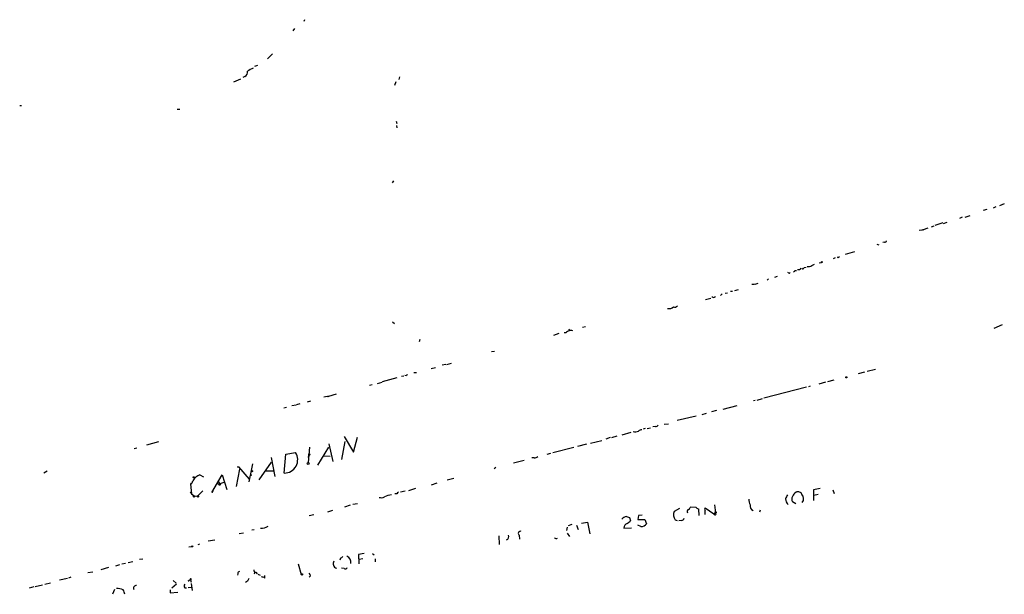
# Model space of a CAD drawing. Extents: x 0 to 44703, y -44172 to 937.
# Drawn here: x 156 to 386, y 145 to 279 of the extents above; entities that cross this region are included whole.
import ezdxf

# ---------------------------------------------------------------- set-up
doc = ezdxf.new("R2010")
doc.units = 0
doc.header["$MEASUREMENT"] = 0
doc.layers.add('MAIN', color=5, linetype='CONTINUOUS')

msp = doc.modelspace()

# ---------------------------------------------------------------- linework, layer by layer
at = {"layer": 'MAIN'}
for p, q in [((222.758, 279.3154), (222.5887, 278.8921)), ((220.3873, 277.2834), (220.0487, 276.6907)), ((215.2227, 271.3567), (214.122, 270.1714)), ((211.7513, 268.5627), (211.074, 268.3934)), ((207.772, 265.4301), (206.1633, 264.6681)), ((208.788, 266.0227), (208.28, 265.7687)), ((244.9407, 265.9381), (244.7713, 265.3454)), ((244.094, 264.7527), (243.7553, 263.9061)), ((156.1253, 259.2494), (156.5487, 259.2494)), ((192.9553, 258.4027), (193.548, 258.4027)), ((244.1787, 255.6087), (244.348, 255.0161)), ((244.2633, 254.5927), (244.348, 254.0001)), ((243.586, 241.6387), (243.2473, 241.1307)), ((384.4713, 235.5427), (383.794, 235.2041)), ((386.4187, 236.2201), (385.318, 235.7967)), ((376.5973, 233.0874), (375.92, 232.8334)), ((377.2747, 233.0874), (378.46, 233.5107)), ((382.3547, 234.8654), (381.508, 234.6961)), ((368.554, 230.5474), (367.4533, 230.1241)), ((369.9087, 230.9707), (369.316, 230.8014)), ((372.0253, 231.8174), (370.1627, 231.1401)), ((372.1947, 231.6481), (373.0413, 231.9021)), ((367.1147, 230.0394), (366.522, 229.9547)), ((356.616, 226.8221), (357.0393, 226.6527)), ((358.394, 227.2454), (357.9707, 227.1607)), ((346.8793, 223.6047), (346.3713, 223.3507)), ((347.6413, 223.7741), (347.8953, 223.9434)), ((351.3667, 224.9594), (349.1653, 224.3667)), ((339.598, 221.3187), (340.106, 221.4034)), ((341.376, 221.8267), (342.0533, 222.0807)), ((343.154, 222.4194), (343.662, 222.5041)), ((332.74, 219.0327), (333.3327, 219.2867)), ((335.9573, 220.0487), (335.788, 220.1334)), ((337.4813, 220.6414), (337.82, 220.6414)), ((338.4973, 220.8107), (338.074, 220.8107)), ((327.406, 217.4241), (327.9987, 217.4241)), ((328.168, 217.4241), (328.8453, 217.6781)), ((331.3007, 218.6941), (330.962, 218.3554)), ((318.262, 214.3761), (318.008, 214.3761)), ((320.4633, 215.1381), (320.04, 214.7994)), ((321.1407, 215.3074), (321.6487, 215.3921)), ((322.4107, 215.8154), (322.834, 215.8154)), ((323.4267, 215.9847), (324.2733, 216.1541)), ((316.5687, 213.8681), (317.754, 214.1221)), ((243.332, 208.6187), (243.7553, 208.1954)), ((288.4593, 207.4334), (287.782, 207.2641)), ((385.9107, 207.9414), (383.9633, 207.0947)), ((282.194, 205.9094), (281.0087, 205.4014)), ((283.8873, 206.0787), (283.464, 206.0787)), ((284.5647, 207.0101), (284.734, 206.5021)), ((249.682, 204.4701), (249.5973, 203.9621)), ((267.208, 201.6761), (266.446, 201.5914)), ((255.778, 198.6281), (254.9313, 198.4587)), ((256.032, 198.6281), (257.1327, 198.9667)), ((245.9567, 195.9187), (245.4487, 195.8341)), ((246.5493, 196.0034), (246.2107, 196.0881)), ((248.3273, 196.7654), (248.92, 196.7654)), ((252.3913, 197.6967), (253.4073, 197.9507)), ((353.7373, 196.8501), (352.2133, 196.4267)), ((354.33, 197.1041), (356.2773, 197.5274)), ((237.9133, 193.8021), (238.5907, 193.9714)), ((239.776, 194.2254), (240.8767, 194.4794)), ((240.9613, 194.6487), (244.4327, 195.5801)), ((341.0373, 193.5481), (340.614, 193.3787)), ((344.5933, 194.4794), (343.0693, 194.0561)), ((346.5407, 194.9874), (345.1013, 194.5641)), ((228.0073, 191.1774), (227.2453, 191.0081)), ((230.124, 191.6854), (228.346, 191.1774)), ((340.1907, 193.2941), (330.2, 190.7541)), ((220.8107, 189.1454), (219.7947, 188.9761)), ((220.98, 189.3147), (221.742, 189.4841)), ((224.1127, 190.0767), (223.3507, 189.8227)), ((320.6327, 188.2141), (323.9347, 189.0607)), ((328.168, 190.2461), (327.7447, 190.1614)), ((329.7767, 190.5847), (328.5067, 190.2461)), ((218.5247, 188.5527), (217.932, 188.3834)), ((315.722, 186.9441), (316.738, 187.2827)), ((319.1087, 187.8754), (317.9233, 187.5367)), ((306.832, 184.6581), (307.848, 184.7427)), ((314.3673, 186.5207), (309.88, 185.5047)), ((299.0427, 182.7107), (296.926, 182.1181)), ((302.4293, 183.6421), (301.9213, 183.4727)), ((302.8527, 183.6421), (303.6993, 183.8114)), ((304.8, 184.1501), (304.2073, 184.0654)), ((188.5527, 180.5094), (185.7587, 179.7474)), ((228.4307, 180.0861), (229.362, 175.9374)), ((232.156, 180.5941), (231.394, 176.4454)), ((231.9867, 181.7794), (234.188, 178.1387)), ((234.188, 178.1387), (235.1193, 181.6101)), ((286.6813, 179.4934), (288.798, 180.0861)), ((289.6447, 180.2554), (292.2693, 180.8481)), ((294.2167, 181.5254), (293.2007, 181.1867)), ((295.8253, 181.8641), (294.5553, 181.4407)), ((182.88, 178.9854), (183.5573, 179.1547)), ((218.0167, 173.2281), (218.3553, 177.6307)), ((218.3553, 177.6307), (220.6413, 178.0541)), ((223.9433, 179.3241), (223.6047, 175.6834)), ((223.6893, 176.8687), (223.774, 177.4614)), ((225.8907, 175.0907), (228.4307, 179.3241)), ((280.2467, 177.8001), (279.4, 177.5461)), ((280.8393, 178.0541), (285.75, 179.3241)), ((210.566, 175.4294), (210.3967, 174.5827)), ((212.1747, 171.6194), (215.0533, 175.7681)), ((214.9687, 176.8687), (215.8153, 172.4661)), ((227.2453, 177.2921), (228.7693, 177.2074)), ((274.1507, 176.1914), (271.6107, 175.5141)), ((276.4367, 176.7841), (275.9287, 176.7841)), ((162.56, 173.6514), (161.798, 173.2281)), ((198.2893, 172.8047), (199.136, 172.3814)), ((201.0833, 168.6561), (203.454, 172.8047)), ((203.454, 172.8047), (204.5547, 169.4181)), ((206.8407, 170.0954), (207.6027, 174.1594)), ((207.264, 174.6674), (209.804, 171.7887)), ((210.3967, 174.5827), (209.7193, 171.1961)), ((213.614, 173.7361), (215.4767, 173.7361)), ((267.462, 174.4981), (267.1233, 174.2441)), ((196.2573, 170.8574), (196.088, 170.6034)), ((196.088, 170.6034), (196.342, 168.4021)), ((202.438, 170.6881), (202.946, 170.6881)), ((202.6073, 171.2807), (202.946, 170.6881)), ((203.8773, 171.0267), (202.946, 170.6881)), ((253.6613, 170.8574), (252.3913, 170.4341)), ((257.6407, 171.9581), (256.1167, 171.5347)), ((196.0033, 168.8254), (196.342, 168.4021)), ((196.342, 168.4021), (196.9347, 167.8941)), ((198.9667, 169.0794), (197.7813, 167.8941)), ((201.3373, 169.0794), (201.0833, 168.6561)), ((244.348, 168.4021), (243.84, 168.4021)), ((246.2953, 168.9947), (245.1947, 168.7407)), ((247.142, 169.1641), (248.7507, 169.6721)), ((343.3233, 169.5874), (341.7993, 169.3334)), ((341.7993, 169.3334), (341.7993, 166.7934)), ((341.884, 168.0634), (342.9, 168.3174)), ((346.2867, 169.3334), (346.6253, 168.4867)), ((196.9347, 167.8941), (197.612, 167.8094)), ((197.7813, 167.8941), (197.612, 167.8094)), ((197.612, 167.8094), (197.7813, 167.8941)), ((235.1193, 166.0314), (234.0187, 165.8621)), ((337.6507, 166.0314), (336.8887, 166.5394)), ((228.1767, 164.1687), (229.362, 164.5921)), ((232.156, 165.3541), (233.5107, 165.7774)), ((310.4727, 164.9307), (309.2027, 164.2534)), ((314.3673, 165.1847), (313.0973, 165.2694)), ((315.0447, 163.3221), (314.96, 164.7614)), ((316.484, 165.1001), (318.516, 163.6607)), ((316.484, 163.5761), (316.484, 164.4227)), ((318.516, 163.6607), (318.8547, 163.9147)), ((318.6007, 165.7774), (318.8547, 163.9147)), ((329.3533, 164.5921), (329.184, 164.0841)), ((224.9593, 163.4914), (223.8587, 163.2374)), ((284.48, 160.9514), (285.3267, 161.2901)), ((287.528, 161.5441), (288.9673, 161.7134)), ((288.9673, 161.7134), (289.4753, 159.0041)), ((298.0267, 163.0681), (298.7887, 162.8141)), ((298.7887, 162.8141), (298.958, 162.0521)), ((300.8207, 163.3221), (300.736, 162.3907)), ((300.736, 162.3907), (302.3447, 162.3907)), ((301.752, 163.4067), (300.8207, 163.3221)), ((302.3447, 162.3907), (302.768, 161.3747)), ((309.4567, 162.3061), (309.88, 162.1367)), ((310.896, 162.1367), (310.3033, 162.0521)), ((208.4493, 159.1734), (207.4333, 159.0041)), ((210.9893, 159.9354), (210.3967, 159.8507)), ((284.1413, 160.6127), (284.0567, 159.7661)), ((284.1413, 159.1734), (284.734, 158.4114)), ((286.3427, 161.0361), (286.766, 160.0201)), ((297.434, 160.3587), (299.212, 160.4434)), ((301.4133, 160.6974), (300.736, 161.0361)), ((198.2047, 156.6334), (197.7813, 156.4641)), ((201.7607, 157.5647), (200.2367, 157.3107)), ((268.224, 158.5807), (268.3087, 156.5487)), ((272.9653, 158.6654), (273.05, 157.7341)), ((195.6647, 155.9561), (196.342, 156.0407)), ((236.728, 154.4321), (235.3733, 154.1781)), ((238.6753, 154.4321), (239.014, 154.0934)), ((180.0013, 151.9767), (180.848, 152.1461)), ((181.5253, 152.3154), (182.626, 152.5694)), ((184.912, 153.0774), (184.15, 152.9927)), ((231.14, 153.3314), (230.9707, 152.8234)), ((235.3733, 154.1781), (235.458, 151.9767)), ((236.3893, 153.1621), (235.5427, 152.9927)), ((239.268, 153.1621), (239.268, 152.4847)), ((172.0427, 149.9447), (173.228, 150.1141)), ((176.8687, 151.1301), (175.0907, 150.6221)), ((178.6467, 151.5534), (179.578, 151.8074)), ((211.1587, 150.0294), (210.9893, 149.6061)), ((211.328, 150.0294), (211.6667, 149.6907)), ((221.234, 151.9767), (221.996, 149.5214)), ((231.9867, 150.8761), (231.394, 150.9607)), ((161.9673, 147.2354), (163.322, 147.5741)), ((167.3013, 148.5901), (165.4387, 148.1667)), ((168.0633, 148.8441), (167.5553, 148.6747)), ((192.024, 148.0821), (192.7013, 147.4894)), ((195.7493, 148.1667), (196.0033, 148.3361)), ((196.088, 148.2514), (196.2573, 147.7434)), ((196.2573, 147.4047), (196.4267, 145.7961)), ((207.1793, 149.6907), (207.0947, 149.3521)), ((209.3807, 147.9127), (208.9573, 147.6587)), ((211.836, 149.6061), (212.344, 149.3521)), ((213.4447, 148.6747), (213.4447, 149.2674)), ((224.1127, 149.1827), (223.8587, 148.8441)), ((159.4273, 146.6427), (158.3267, 146.3041)), ((159.766, 146.7274), (161.4593, 147.0661)), ((178.308, 145.9654), (177.8, 144.8647)), ((191.3467, 145.8807), (191.3467, 145.2034)), ((191.3467, 145.2034), (193.1247, 145.3727)), ((192.786, 147.2354), (191.6853, 146.3041)), ((194.7333, 146.3887), (195.1567, 146.3887)), ((195.4953, 146.4734), (196.342, 146.5581))]:
    msp.add_line(p, q, dxfattribs=at)
for centre, radius in [((367.3686, 230.1241), 0.0846), ((343.7466, 222.5888), 0.1197), ((349.4616, 195.6225), 0.1338), ((228.2613, 191.1774), 0.0846), ((223.8798, 177.5673), 0.1496), ((223.5764, 175.4577), 0.2275), ((207.1793, 174.6674), 0.0846), ((210.1849, 172.7625), 0.1338), ((210.4601, 173.6726), 0.1496), ((196.8076, 172.2544), 0.1338), ((202.9248, 170.54), 0.1496), ((196.9135, 167.746), 0.1496), ((197.8025, 167.746), 0.1496), ((318.8969, 164.0418), 0.1338), ((196.4689, 156.0831), 0.1338), ((222.1371, 149.5214), 0.1411)]:
    msp.add_circle(centre, radius, dxfattribs=at)
for centre, radius, start, end in [((208.2905, 267.0282), 1.1218, 296.325226, 13.637373), ((379.4079, -71.0183), 378.6338, 116.45385, 116.683033), ((358.4618, 227.694), 0.4537, 261.405541, 345.982133), ((347.5143, 223.8164), 0.1339, 161.578587, 341.578587), ((423.3666, 136.2801), 119.7841, 134.885442, 135.114558), ((339.3138, 221.3248), 0.2843, 218.087058, 358.770406), ((340.5716, 222.8006), 1.2631, 256.433519, 309.555259), ((336.0843, 220.218), 0.2117, 233.124688, 0.027065), ((252.6495, 305.1095), 119.7134, 314.893869, 315.123086), ((318.4314, 214.7994), 0.4559, 248.189256, 338.200924), ((308.0052, 213.3236), 1.6058, 258.268098, 309.810596), ((309.2874, 212.9932), 0.9381, 254.285299, 316.217957), ((285.0545, 204.8755), 1.6763, 103.988163, 134.129898), ((285.0726, 205.5278), 1.0623, 66.511757, 113.483296), ((246.8458, 195.9609), 0.2995, 98.157154, 171.842846), ((304.8846, 184.8276), 0.6827, 262.88227, 330.239505), ((300.1395, 184.2462), 1.3771, 248.523082, 299.647861), ((301.7181, 182.0337), 1.3554, 92.148008, 131.461517), ((218.0236, 176.351), 3.123, 269.873406, 33.048403), ((276.5335, 177.7699), 0.9905, 264.391856, 319.200438), ((198.9099, 170.2932), 2.587, 103.879933, 153.435939), ((195.495, 171.5349), 1.1042, 302.481141, 355.595723), ((243.8723, 162.8315), 5.3756, 98.497141, 116.552658), ((329.1548, 83.909), 119.7133, 134.876948, 135.106165), ((337.5868, 166.7302), 2.3575, 143.027543, 168.09094), ((338.5183, 167.2275), 1.7038, 117.359146, 163.032762), ((338.201, 167.9223), 0.9416, 19.246973, 119.641484), ((338.0633, 167.2528), 1.4193, 321.542572, 43.663931), ((240.7349, 169.0879), 1.6234, 250.735771, 296.896511), ((329.0489, 167.0137), 2.4078, 177.181443, 210.893973), ((336.973, 167.1505), 1.6943, 177.760751, 229.502509), ((337.8407, 167.132), 1.1214, 148.094266, 211.901396), ((310.7783, 163.4687), 1.7602, 153.525204, 221.337807), ((312.6952, 164.211), 0.4662, 92.606469, 219.464089), ((313.7752, 164.3377), 1.1522, 126.039438, 162.889228), ((315.299, 165.8626), 1.1522, 216.039438, 252.889228), ((316.717, 164.7614), 0.4111, 124.525032, 235.474968), ((318.7561, 163.6933), 0.2423, 187.732152, 65.994305), ((328.0008, 165.5047), 1.054, 165.005202, 251.13354), ((299.0756, 159.8019), 3.4305, 107.803783, 128.800661), ((298.5391, 160.4077), 1.1063, 108.068072, 182.538825), ((297.3926, 163.2785), 1.9886, 293.828505, 321.923362), ((301.4132, 162.3911), 1.6937, 270.003383, 323.121983), ((310.8172, 162.9472), 0.8144, 275.553068, 338.194671), ((212.7016, 163.1574), 2.812, 264.43072, 302.360239), ((273.2521, 159.0969), 0.5181, 74.713846, 236.389676), ((269.8154, 158.3233), 0.6993, 285.47718, 29.288574), ((281.6436, 158.4536), 0.5518, 212.463229, 302.486322), ((230.5841, 152.0425), 1.1451, 147.717231, 250.862498), ((230.801, 154.4326), 1.1522, 287.110772, 323.960562), ((232.0826, 152.3322), 1.5367, 349.850554, 67.769329), ((207.6281, 149.7584), 0.4539, 104.039305, 188.578205), ((211.3468, 150.4903), 0.4613, 163.399492, 267.664214), ((223.1558, 149.1234), 0.9587, 3.546139, 42.848561), ((232.2407, 151.3842), 0.568, 243.43946, 333.425927), ((195.6223, 148.1244), 0.1339, 198.421413, 18.421413), ((196.1303, 148.3784), 0.1339, 251.578587, 198.421413), ((378.8999, 63.6015), 189.3281, 153.327138, 153.556321), ((212.5987, 147.4066), 1.5244, 56.291169, 86.841227), ((179.0277, 143.6373), 2.5991, 59.674059, 96.548337), ((178.8578, 144.8221), 1.8214, 1.340192, 35.534752), ((183.3815, 146.251), 0.6521, 81.960605, 205.975609), ((195.178, 146.812), 0.614, 136.405547, 223.587694)]:
    msp.add_arc(centre, radius, start, end, dxfattribs=at)

doc.saveas('drawing.dxf')
